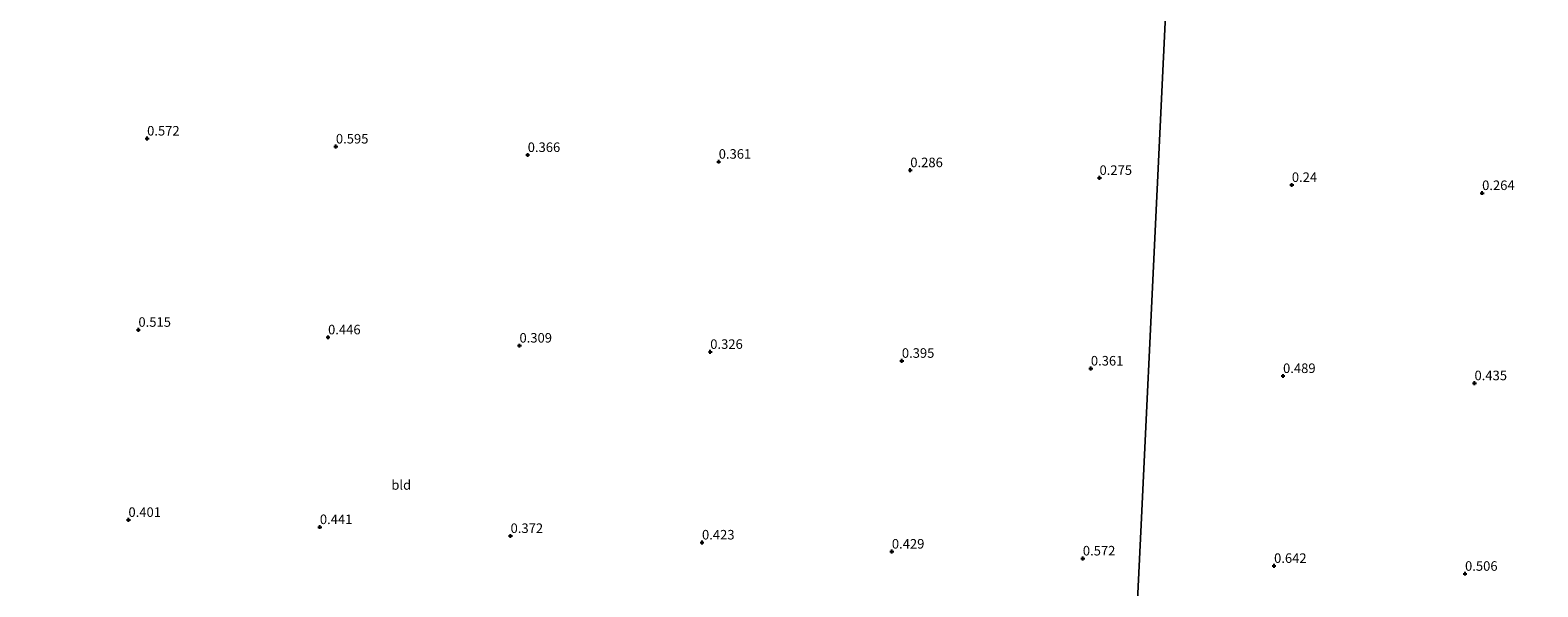
# Model space of a CAD drawing. Units: metres. Extents: x 39996 to 50008, y 393750 to 397688.
# Drawn here: x 41998 to 42392, y 395863 to 396009 of the extents above; entities that cross this region are included whole.
import ezdxf
from ezdxf.enums import TextEntityAlignment as Align

# ---------------------------------------------------------------- set-up
doc = ezdxf.new("R2010")
doc.units = ezdxf.units.M
doc.layers.get('0').update_dxf_attribs({"lineweight": 25})
for name, color, linetype, lineweight in [('B-ME-GW-HOOGTEPUNT-S-B1', 10, 'Continuous', 25), ('B-ME-IE-GRONDWERKLIJN-GROND_INGERICHT-GV-B6', 253, 'Continuous', 18), ('B-ME-IE-HULPGEOMETRIE-L-B1', 53, 'Continuous', 18)]:
    doc.layers.add(name, color=color, linetype=linetype, lineweight=lineweight)
doc.styles.add('NLCS-ISO', font='NLCS-ISO.TTF')

# ---------------------------------------------------------------- blocks, each defined once
blk = doc.blocks.new('hoogtepunt')
for p, q in [((-0.5, 0), (0.5, 0)), ((0, 0.5), (0, -0.5))]:
    blk.add_line(p, q)

msp = doc.modelspace()

# ---------------------------------------------------------------- linework, layer by layer
at = {"layer": 'B-ME-IE-GRONDWERKLIJN-GROND_INGERICHT-GV-B6'}
for points in [[(42295.684, 396027.286, 0.175), (42292.349, 395957.852, 0.269), (42288.566, 395879.078, 0.587), (42283.569, 395775.044, 0.867), (42282.984, 395762.866, 1.075), (42264.971, 395765.122, 0.945), (42243.542, 395768.168, 0.841), (42233.078, 395769.821, 0.797), (42226.528, 395770.492, 0.852), (42218.427, 395770.493, 0.813), (42182.874, 395769.435, 0.627), (42147.201, 395767.998, 0.583), (42113.562, 395766.887, 0.671), (42086.371, 395765.383, 0.813), (42071.125, 395764.32, 0.589), (42042.755, 395763.723, 0.578), (42014.591, 395762.628, 0.567), (41985.487, 395761.231, 0.633)], [(42401.298, 395721.909, 1.583), (42387.059, 395714.351, 1.556), (42374.929, 395708.177, 1.616), (42370.888, 395705.774, 1.706), (42370.314, 395705.555, 1.706), (42368.309, 395706.91, 1.486), (42367.885, 395707.209, 1.409), (42359.208, 395714.355, 1.269), (42340.739, 395729.477, 1.209), (42327.818, 395740.577, 1.015), (42316.674, 395749.325, 1.051), (42308.724, 395754.813, 1.048), (42303.051, 395757.868, 1.095), (42298.143, 395759.433, 1.095), (42294.695, 395760.592, 1.078), (42291.306, 395761.415, 1.068), (42282.984, 395762.866, 1.075), (42283.569, 395775.044, 0.867), (42288.566, 395879.078, 0.587), (42292.349, 395957.852, 0.269), (42295.684, 396027.286, 0.175)]]:
    msp.add_polyline3d(points, dxfattribs=at)
at = {"layer": 'B-ME-IE-HULPGEOMETRIE-L-B1'}
msp.add_polyline3d([(42278.361, 395666.628, 1.118), (42281.625, 395734.582, 0.834), (42281.692, 395735.975, -0.245), (42281.782, 395737.853, -0.245), (42281.855, 395739.369, 0.97), (42281.91, 395740.517, 1.389), (42282.053, 395743.487, 1.56), (42282.247, 395747.529, 4.462), (42282.334, 395749.337, 4.608), (42282.385, 395750.405, 4.443), (42282.638, 395755.673, 2.418), (42282.789, 395758.822, 2.048), (42282.904, 395761.203, 1.627), (42282.984, 395762.866, 1.075), (42283.569, 395775.044, 0.867), (42288.566, 395879.078, 0.587), (42292.349, 395957.852, 0.269), (42295.684, 396027.286, 0.175)], dxfattribs=at)

# ---------------------------------------------------------------- block references
at = {"layer": 'B-ME-GW-HOOGTEPUNT-S-B1', "rotation": 90}
for p in [(42028.367, 395980.314, 0.572), (42028.367, 395980.314, 0.572), (42077.788, 395978.227, 0.595), (42077.788, 395978.227, 0.595), (42128.005, 395976.004, 0.366), (42128.005, 395976.004, 0.366), (42178.006, 395974.244, 0.361), (42178.006, 395974.244, 0.361), (42228.166, 395972.022, 0.286), (42228.166, 395972.022, 0.286), (42277.703, 395970, 0.275), (42277.703, 395970, 0.275), (42328.047, 395968.151, 0.24), (42328.047, 395968.151, 0.24), (42377.861, 395966.037, 0.264), (42377.861, 395966.037, 0.264), (42026.09, 395930.213, 0.515), (42026.09, 395930.213, 0.515), (42075.742, 395928.234, 0.446), (42075.742, 395928.234, 0.446), (42125.847, 395926.071, 0.309), (42125.847, 395926.071, 0.309), (42175.794, 395924.426, 0.326), (42175.794, 395924.426, 0.326), (42225.95, 395922.09, 0.395), (42225.95, 395922.09, 0.395), (42275.43, 395920.07, 0.361), (42275.43, 395920.07, 0.361), (42325.75, 395918.105, 0.489), (42325.75, 395918.105, 0.489), (42375.866, 395916.22, 0.435), (42375.866, 395916.22, 0.435), (42023.478, 395880.407, 0.401), (42023.478, 395880.407, 0.401), (42073.59, 395878.529, 0.441), (42073.59, 395878.529, 0.441), (42123.519, 395876.199, 0.372), (42123.519, 395876.199, 0.372), (42173.635, 395874.493, 0.423), (42173.635, 395874.493, 0.423), (42223.334, 395872.113, 0.429), (42223.334, 395872.113, 0.429), (42273.333, 395870.307, 0.572), (42273.333, 395870.307, 0.572), (42323.4, 395868.356, 0.642), (42323.4, 395868.356, 0.642), (42373.393, 395866.297, 0.506), (42373.393, 395866.297, 0.506)]:
    msp.add_blockref('hoogtepunt', p, dxfattribs=at)

# ---------------------------------------------------------------- texts
at = {"layer": 'B-ME-GW-HOOGTEPUNT-S-B1', "ltscale": 0.2, "style": 'NLCS-ISO'}
for s, p in [('0.572', (42028.367, 395980.314, 0.572)), ('0.572', (42028.367, 395980.314, 0.572)), ('0.595', (42077.788, 395978.227, 0.595)), ('0.595', (42077.788, 395978.227, 0.595)), ('0.366', (42128.005, 395976.004, 0.366)), ('0.366', (42128.005, 395976.004, 0.366)), ('0.361', (42178.006, 395974.244, 0.361)), ('0.361', (42178.006, 395974.244, 0.361)), ('0.286', (42228.166, 395972.022, 0.286)), ('0.286', (42228.166, 395972.022, 0.286)), ('0.275', (42277.703, 395970, 0.275)), ('0.275', (42277.703, 395970, 0.275)), ('0.24', (42328.047, 395968.151, 0.24)), ('0.24', (42328.047, 395968.151, 0.24)), ('0.264', (42377.861, 395966.037, 0.264)), ('0.264', (42377.861, 395966.037, 0.264)), ('0.515', (42026.09, 395930.213, 0.515)), ('0.515', (42026.09, 395930.213, 0.515)), ('0.446', (42075.742, 395928.234, 0.446)), ('0.446', (42075.742, 395928.234, 0.446)), ('0.309', (42125.847, 395926.071, 0.309)), ('0.309', (42125.847, 395926.071, 0.309)), ('0.326', (42175.794, 395924.426, 0.326)), ('0.326', (42175.794, 395924.426, 0.326)), ('0.395', (42225.95, 395922.09, 0.395)), ('0.395', (42225.95, 395922.09, 0.395)), ('0.361', (42275.43, 395920.07, 0.361)), ('0.361', (42275.43, 395920.07, 0.361)), ('0.489', (42325.75, 395918.105, 0.489)), ('0.489', (42325.75, 395918.105, 0.489)), ('0.435', (42375.866, 395916.22, 0.435)), ('0.435', (42375.866, 395916.22, 0.435)), ('0.401', (42023.478, 395880.407, 0.401)), ('0.401', (42023.478, 395880.407, 0.401)), ('0.441', (42073.59, 395878.529, 0.441)), ('0.441', (42073.59, 395878.529, 0.441)), ('0.372', (42123.519, 395876.199, 0.372)), ('0.372', (42123.519, 395876.199, 0.372)), ('0.423', (42173.635, 395874.493, 0.423)), ('0.423', (42173.635, 395874.493, 0.423)), ('0.429', (42223.334, 395872.113, 0.429)), ('0.429', (42223.334, 395872.113, 0.429)), ('0.572', (42273.333, 395870.307, 0.572)), ('0.572', (42273.333, 395870.307, 0.572)), ('0.642', (42323.4, 395868.356, 0.642)), ('0.642', (42323.4, 395868.356, 0.642)), ('0.506', (42373.393, 395866.297, 0.506)), ('0.506', (42373.393, 395866.297, 0.506))]:
    msp.add_text(s, height=2.5, dxfattribs=at).set_placement(p, align=Align.BOTTOM_LEFT)
at = {"layer": 'B-ME-IE-GRONDWERKLIJN-GROND_INGERICHT-GV-B6', "ltscale": 0.2, "style": 'NLCS-ISO'}
msp.add_text('bld', height=2.5, dxfattribs=at).set_placement((42094.9015, 395889.5584), align=Align.MIDDLE_CENTER)

doc.saveas('drawing.dxf')
